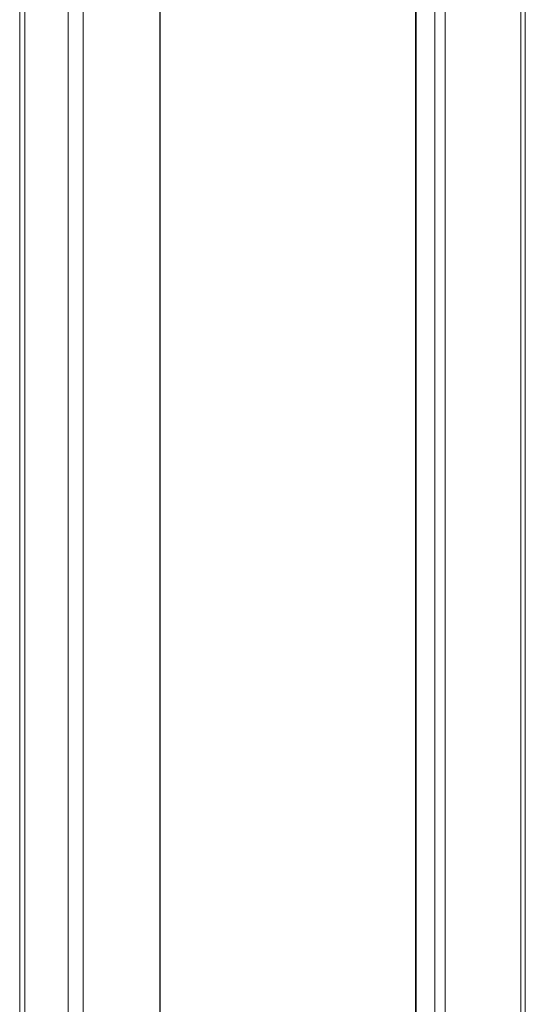
# Model space of a CAD drawing. Units: inches. Extents: x 12 to 328, y 6 to 204.
# Drawn here: x 291 to 293, y 148 to 153 of the extents above; entities that cross this region are included whole.
import ezdxf

# ---------------------------------------------------------------- set-up
doc = ezdxf.new("R2010")
doc.units = ezdxf.units.IN
doc.header["$LTSCALE"] = 20
doc.header["$MEASUREMENT"] = 0
doc.layers.add('Visible (ANSI)', color=7, linetype='Continuous', lineweight=5)
doc.layers.add('Visible Narrow (ANSI)', color=7, linetype='Continuous', lineweight=5)

msp = doc.modelspace()

# ---------------------------------------------------------------- linework, layer by layer
at = {"layer": 'Visible (ANSI)'}
for p, q in [((291.3318, 143.971), (291.3318, 178.2024)), ((291.5359, 177.9556), (291.5359, 143.6519)), ((291.5988, 177.9725), (291.5988, 143.6688)), ((292.9969, 160.7723), (292.9969, 146.356)), ((291.9226, 144.5337), (291.9226, 160.3706)), ((293.4594, 160.2758), (293.4594, 146.3341))]:
    msp.add_line(p, q, dxfattribs=at)
at = {"layer": 'Visible Narrow (ANSI)'}
for p, q in [((291.3539, 178.1809), (291.3539, 143.8773)), ((293, 146.3521), (293, 160.7642)), ((293.0781, 160.6675), (293.0781, 146.2555)), ((293.1224, 146.2433), (293.1224, 160.6582)), ((291.9219, 144.5224), (291.9219, 160.3704)), ((293.4402, 160.2606), (293.4402, 146.3289))]:
    msp.add_line(p, q, dxfattribs=at)

doc.saveas('drawing.dxf')
